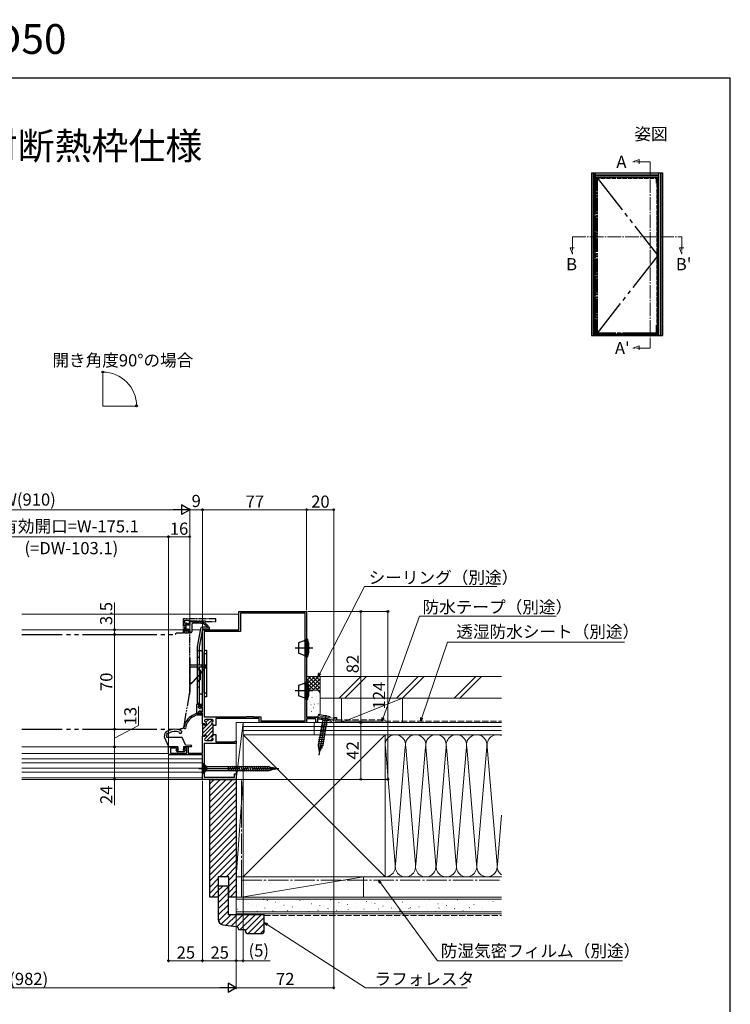
# Model space of a CAD drawing. Extents: x 0 to 1050, y 0 to 1573.
# Drawn here: x 525 to 1050, y 846 to 1573 of the extents above; entities that cross this region are included whole.
import ezdxf

# ---------------------------------------------------------------- set-up
doc = ezdxf.new("R2010")
doc.units = 0
for name, pattern in [('YCENTER_1', [13, 10, -1, 1, -1]), ('YDIVIDE_1', [15, 10, -1, 1, -1, 1, -1]), ('YHIDDEN_1', [4, 3, -1])]:
    doc.linetypes.add(name, pattern=pattern)
doc.layers.add('USER1', color=3, linetype='CONTINUOUS')
doc.layers.add('YKK_ZWAK', color=7, linetype='CONTINUOUS')
for name, color, linetype, lineweight in [('YKK_11', 7, 'CONTINUOUS', 30), ('YKK_11E', 7, 'CONTINUOUS', 13), ('YKK_12', 2, 'CONTINUOUS', 13), ('YKK_13', 4, 'CONTINUOUS', 30), ('YKK_A1', 4, 'CONTINUOUS', 30), ('YKK_D', 6, 'CONTINUOUS', 13), ('YSS_K', 3, 'CONTINUOUS', 13)]:
    doc.layers.add(name, color=color, linetype=linetype, lineweight=lineweight)
doc.styles.get("Standard").update_dxf_attribs({"font": 'txt', "bigfont": 'BIGFONT'})
doc.styles.add('text-b', font='txt')

msp = doc.modelspace()

# ---------------------------------------------------------------- linework, layer by layer
at = {"layer": 'YKK_11', "linetype": 'ByBlock', "lineweight": -2, "ltscale": 0.5}
for p, q in [((687, 1122.49), (687, 1135.99)), ((687, 1135.99), (737, 1135.99)), ((737, 1135.99), (737, 1057.99)), ((737, 1135.99), (737, 1057.99)), ((735.8, 1134.79), (688.2, 1134.79)), ((688.2, 1134.79), (688.2, 1121.29)), ((735.8, 1055.19), (735.8, 1134.79)), ((660, 1065.99), (660, 1122.49)), ((660, 1122.49), (687, 1122.49)), ((688.2, 1121.29), (661.4, 1121.29)), ((661.4, 1121.29), (661.4, 1058.19)), ((657, 1065.18), (657, 1065.99)), ((657, 1065.99), (660, 1065.99)), ((657.7, 1064.59), (657, 1065.18)), ((657, 1061.81), (657.7, 1062.39)), ((658.2, 1064.59), (657.7, 1064.59)), ((657.7, 1062.39), (658.2, 1062.39)), ((658.5, 1064.89), (658.2, 1064.59)), ((658.2, 1062.39), (658.5, 1062.09)), ((658.8, 1065.19), (658.5, 1064.89)), ((660, 1065.19), (658.8, 1065.19)), ((660, 1061.79), (660, 1065.19)), ((657, 1060.99), (657, 1061.81)), ((660, 1060.99), (657, 1060.99)), ((658.5, 1062.09), (658.8, 1061.79)), ((658.8, 1061.79), (660, 1061.79)), ((660, 1052.89), (660, 1060.99)), ((661.4, 1058.19), (692.2, 1058.19)), ((661.6, 1055.39), (661.6, 1055.24)), ((667.2, 1056.19), (662.4, 1056.19)), ((668, 1055.24), (668, 1055.39)), ((702, 1056.99), (670, 1056.99)), ((670, 1056.99), (670, 1053.35)), ((692.2, 1058.19), (692.5, 1058.49)), ((692.5, 1058.49), (697.5, 1058.49)), ((697.5, 1058.49), (697.8, 1058.19)), ((697.8, 1058.19), (703.2, 1058.19)), ((702, 1053.99), (702, 1056.99)), ((703.2, 1058.19), (703.2, 1055.19)), ((703.2, 1055.19), (735.8, 1055.19)), ((737, 1057.99), (744.74, 1057.99)), ((743.8, 1056.69), (737, 1056.69)), ((737, 1056.69), (737, 1053.99)), ((743.8, 1053.99), (743.8, 1056.69)), ((744.74, 1057.99), (756.17, 1055.98)), ((745.35, 1056.93), (745, 1056.77)), ((745, 1056.77), (745, 1053.99)), ((745.89, 1056.47), (745.35, 1056.93)), ((754.81, 1054.9), (745.89, 1056.47)), ((755.05, 1054.69), (754.81, 1054.9)), ((661.8, 1052.89), (660, 1052.89)), ((661.8, 1051.89), (661.8, 1052.89)), ((662.6, 1051.89), (661.8, 1051.89)), ((662.79, 1053.6), (662.6, 1051.89)), ((668, 1051.74), (668, 1052.14)), ((670, 1051.74), (668, 1051.74)), ((670, 1053.35), (669.88, 1053.17)), ((669.88, 1053.17), (669.88, 1052.62)), ((669.88, 1052.62), (670, 1052.44)), ((670, 1052.44), (670, 1051.74)), ((737, 1053.99), (702, 1053.99)), ((745, 1053.99), (743.8, 1053.99)), ((660, 1031.29), (660, 1043.89)), ((660, 1043.89), (661.8, 1043.89)), ((661.6, 1041.54), (661.6, 1041.39)), ((661.8, 1043.89), (661.8, 1044.89)), ((661.8, 1044.89), (662.6, 1044.89)), ((662.4, 1040.59), (667.2, 1040.59)), ((662.6, 1044.89), (662.79, 1043.18)), ((668, 1044.64), (668, 1045.04)), ((668, 1045.04), (670, 1045.04)), ((668, 1041.39), (668, 1041.54)), ((670, 1044.35), (669.88, 1044.17)), ((669.88, 1044.17), (669.88, 1043.62)), ((669.88, 1043.62), (670, 1043.44)), ((670, 1045.04), (670, 1044.35)), ((670, 1043.44), (670, 1039.59)), ((635, 1030.99), (635, 1035.99)), ((635, 1035.99), (641.5, 1035.99)), ((640.48, 1035.09), (636.5, 1035.09)), ((636.5, 1035.09), (636.5, 1031.29)), ((641.13, 1034.44), (640.48, 1035.09)), ((641.5, 1034.59), (641.13, 1034.44)), ((641.5, 1035.99), (641.5, 1034.59)), ((646.5, 1034.59), (646.5, 1035.99)), ((646.5, 1035.99), (649.5, 1035.99)), ((646.87, 1034.44), (646.5, 1034.59)), ((647.52, 1035.09), (646.87, 1034.44)), ((648.6, 1035.09), (647.52, 1035.09)), ((648.6, 1031.29), (648.6, 1035.09)), ((649.5, 1035.99), (649.5, 1031.29)), ((661.2, 1038.59), (661.2, 1013.49)), ((685, 1038.59), (661.2, 1038.59)), ((661.2, 1038.59), (661.2, 1013.49)), ((670, 1039.59), (683.71, 1039.59)), ((683.71, 1039.59), (684, 1039.84)), ((684, 1039.84), (684.3, 1040.09)), ((684.3, 1040.09), (685, 1040.09)), ((685, 1040.09), (685, 1038.59)), ((660, 1029.99), (636, 1029.99)), ((636.5, 1031.29), (648.6, 1031.29)), ((649.5, 1031.29), (660, 1031.29)), ((660, 1011.99), (660, 1029.99)), ((685, 1011.99), (660, 1011.99)), ((661.2, 1013.49), (683.8, 1013.49)), ((683.8, 1013.49), (683.8, 1015.99)), ((683.8, 1015.99), (685, 1015.99)), ((685, 1015.99), (685, 1011.99))]:
    msp.add_line(p, q, dxfattribs=at)
at = {"layer": 'YKK_11', "lineweight": 13}
for p, q in [((667.44, 1056.16), (660, 1048.71)), ((664.65, 1056.19), (662.64, 1054.18)), ((667.15, 1053.03), (660, 1045.88)), ((661.35, 1052.89), (660, 1051.54)), ((668, 1051.05), (660.84, 1043.89)), ((668, 1048.23), (662.8, 1043.02)), ((662.03, 1042.25), (661.69, 1041.92)), ((668, 1045.4), (663.2, 1040.59)), ((667.64, 1042.21), (666.02, 1040.59))]:
    msp.add_line(p, q, dxfattribs=at)
at = {"layer": 'YKK_11', "linetype": 'ByBlock', "lineweight": 30, "ltscale": 0.5}
for p, q in [((661.6, 1055.39), (661.6, 1055.24)), ((667.2, 1056.19), (662.4, 1056.19)), ((668, 1055.24), (668, 1055.39)), ((661.8, 1052.89), (660, 1052.89)), ((660, 1052.89), (660, 1043.89)), ((660, 1052.89), (660, 1043.89)), ((661.8, 1051.89), (661.8, 1052.89)), ((662.6, 1051.89), (661.8, 1051.89)), ((662.79, 1053.6), (662.6, 1051.89)), ((668, 1051.74), (668, 1052.14)), ((668, 1045.04), (668, 1051.74)), ((660, 1043.89), (661.8, 1043.89)), ((661.6, 1041.54), (661.6, 1041.39)), ((661.8, 1044.89), (662.6, 1044.89)), ((661.8, 1043.89), (661.8, 1044.89)), ((662.4, 1040.59), (667.2, 1040.59)), ((662.6, 1044.89), (662.79, 1043.18)), ((668, 1044.64), (668, 1045.04)), ((668, 1041.39), (668, 1041.54))]:
    msp.add_line(p, q, dxfattribs=at)
at = {"layer": 'YKK_11', "linetype": 'ByBlock', "lineweight": -2, "ltscale": 0.5}
for centre, radius, start, end in [((662.4, 1055.39), 0.8, 90.00001, 179.99999), ((662.4, 1055.24), 0.8, 180.00003, 255.52251), ((667.2, 1055.39), 0.8, 0.00001, 89.99999), ((667.2, 1055.24), 0.8, 284.47749, 359.99997), ((756, 1054.99), 1, 197.48645, 80.00001), ((662, 1053.69), 0.8, 353.49697, 75.52247), ((667.6, 1053.69), 0.8, 104.47752, 255.52248), ((667.2, 1052.14), 0.8, 0.00003, 75.52251), ((662.4, 1041.54), 0.8, 104.47749, 179.99997), ((662.4, 1041.39), 0.8, 180.00001, 269.99999), ((662, 1043.09), 0.8, 284.47753, 6.50303), ((667.6, 1043.09), 0.8, 104.47752, 255.52248), ((667.2, 1041.39), 0.8, 270.00001, 359.99999), ((667.2, 1044.64), 0.8, 284.47749, 359.99997), ((667.2, 1041.54), 0.8, 0.00003, 75.52251), ((636, 1030.99), 1, 180.00001, 269.99999)]:
    msp.add_arc(centre, radius, start, end, dxfattribs=at)
at = {"layer": 'YKK_11', "linetype": 'ByBlock', "lineweight": 30, "ltscale": 0.5}
for centre, start, end in [((662.4, 1055.39), 90.00001, 179.99999), ((662.4, 1055.24), 180.00003, 255.52251), ((667.2, 1055.39), 0.00001, 89.99999), ((667.2, 1055.24), 284.47749, 359.99997), ((662, 1053.69), 353.49697, 75.52247), ((667.6, 1053.69), 104.47752, 255.52248), ((667.2, 1052.14), 0.00003, 75.52251), ((662.4, 1041.54), 104.47749, 179.99997), ((662.4, 1041.39), 180.00001, 269.99999), ((662, 1043.09), 284.47753, 6.50303), ((667.6, 1043.09), 104.47752, 255.52248), ((667.2, 1041.39), 270.00001, 359.99999), ((667.2, 1044.64), 284.47749, 359.99997), ((667.2, 1041.54), 0.00003, 75.52251)]:
    msp.add_arc(centre, 0.8, start, end, dxfattribs=at)
at = {"layer": 'YKK_11E', "linetype": 'YDIVIDE_1', "lineweight": -2, "ltscale": 0.5}
for p, q in [((670, 1130.49), (645.7, 1130.49)), ((645.7, 1130.49), (645.7, 1119.99)), ((647, 1119.99), (647, 1129.49)), ((647, 1129.49), (650.2, 1129.49)), ((650.2, 1129.49), (650.2, 1127.32)), ((651, 1126.19), (651, 1129.19)), ((651, 1129.19), (662, 1129.19)), ((662, 1129.19), (662, 1128.49)), ((662, 1128.49), (670, 1128.49)), ((670, 1128.49), (670, 1130.49)), ((650.2, 1127.32), (649.46, 1126.58)), ((649.46, 1126.58), (649.62, 1126.19)), ((649.62, 1122.19), (649.46, 1121.81)), ((649.46, 1121.81), (649.8, 1121.47)), ((649.62, 1126.19), (651, 1126.19)), ((651, 1122.19), (649.62, 1122.19)), ((649.8, 1121.47), (649.8, 1119.99)), ((650.6, 1120.93), (650.8, 1121.21)), ((650.6, 1074.99), (650.6, 1120.93)), ((650.8, 1121.21), (651, 1121.49)), ((651, 1121.49), (651, 1122.19)), ((645.7, 1119.99), (640, 1119.99)), ((640, 1119.99), (640, 1119.29)), ((640, 1119.29), (640.3, 1118.99)), ((649.8, 1119.99), (647, 1119.99)), ((650.05, 1074.99), (650.6, 1074.99))]:
    msp.add_line(p, q, dxfattribs=at)
at = {"layer": 'YKK_11E', "linetype": 'YDIVIDE_1', "lineweight": -2}
for p, q in [((646.48, 1051.17), (650.34, 1074.64)), ((650.34, 1074.64), (650.05, 1074.99)), ((644.1, 1049.49), (644.5, 1049.49))]:
    msp.add_line(p, q, dxfattribs=at)
msp.add_arc((644.5, 1051.49), 2, 270, 350.64702, dxfattribs=at)
at = {"layer": 'YKK_12', "linetype": 'YCENTER_1'}
for p, q in [((978.06, 1468.24), (982.74, 1469.95)), ((982.74, 1469.95), (982.74, 1466.83)), ((990.71, 1468.24), (978.06, 1468.24)), ((990.71, 1468.24), (990.71, 1330.67)), ((933.31, 1412.78), (1014.19, 1412.78)), ((933.31, 1412.78), (933.31, 1400.14)), ((1014.19, 1412.78), (1014.19, 1400.14)), ((933.31, 1400.14), (931.61, 1404.82)), ((931.61, 1404.82), (934.73, 1404.82)), ((1014.19, 1400.14), (1012.49, 1404.82)), ((1012.49, 1404.82), (1015.61, 1404.82)), ((978.06, 1330.67), (982.74, 1332.38)), ((982.74, 1332.38), (982.74, 1329.26)), ((990.71, 1330.67), (978.06, 1330.67))]:
    msp.add_line(p, q, dxfattribs=at)
at = {"layer": 'YKK_12', "ltscale": 3}
for p, q in [((586.35, 1287.75), (586.35, 1312.95)), ((586.35, 1287.75), (611.55, 1287.75)), ((526.5, 1133.99), (596.25, 1133.99)), ((687, 1133.99), (596.25, 1133.99)), ((526.5, 1122.49), (596.25, 1122.49)), ((596.25, 1122.49), (645.7, 1122.49)), ((652.2, 1122.49), (658.38, 1122.49)), ((659.9, 1122.49), (660.5, 1122.49)), ((526.5, 1035.99), (635, 1035.99)), ((526.5, 1030.99), (635, 1030.99)), ((526.5, 1027.19), (660, 1027.19)), ((526.5, 1024.19), (660, 1024.19)), ((526.5, 1020.19), (660, 1020.19)), ((526.5, 1017.19), (660, 1017.19)), ((526.5, 1013.19), (660, 1013.19)), ((526.5, 1011.99), (660, 1011.99))]:
    msp.add_line(p, q, dxfattribs=at)
at = {"layer": 'YKK_13', "linetype": 'YDIVIDE_1', "ltscale": 3}
for p, q in [((651, 1125.79), (651, 1128.49)), ((651.6, 1128.49), (657.5, 1128.49)), ((653.2, 1127.29), (653.2, 1128.49)), ((647.7, 1127.09), (647.7, 1121.89)), ((648.29, 1121.18), (647.79, 1121.68)), ((648, 1127.39), (648.5, 1127.39)), ((648.8, 1127.09), (648.8, 1125.79)), ((651, 1125.79), (648.8, 1125.79)), ((648.8, 1122.29), (648.8, 1121.39)), ((651, 1122.59), (649.1, 1122.59)), ((651, 1120.89), (651, 1122.59)), ((651.3, 1120.59), (651.9, 1120.59)), ((652.2, 1126.29), (652.2, 1120.89)), ((658.75, 1127.29), (653.2, 1127.29)), ((526.5, 1118.99), (596.25, 1118.99)), ((596.25, 1118.99), (640.3, 1118.99)), ((651, 1076.49), (651, 1101.49)), ((662.2, 1096.44), (651, 1096.44)), ((662.3, 1096.34), (651, 1096.34)), ((662.3, 1094.84), (651, 1094.84)), ((662.05, 1094.26), (652.8, 1083.99)), ((652.98, 1083.99), (662.5, 1094.57)), ((659.55, 1096.34), (659.55, 1096.44)), ((659.55, 1094.84), (659.55, 1096.34)), ((660.3, 1094.84), (660.3, 1096.54)), ((660.4, 1094.84), (660.4, 1096.34)), ((662.3, 1096.34), (662.3, 1094.93)), ((662.3, 1094.34), (662.3, 1094.84)), ((662.5, 1094.57), (662.5, 1096.14)), ((526.5, 1048.99), (596.25, 1048.99)), ((596.25, 1048.99), (644.1, 1048.99)), ((644.1, 1048.99), (644.1, 1049.49))]:
    msp.add_line(p, q, dxfattribs=at)
at = {"layer": 'YKK_13', "ltscale": 3}
for p, q in [((658.53, 1123.28), (656, 1110.14)), ((660, 1122.99), (657.5, 1109.99)), ((665, 1124.49), (660, 1124.49)), ((665, 1122.99), (660, 1122.99)), ((665, 1124.49), (665, 1122.99)), ((735.2, 1114.39), (731.1, 1112.9)), ((735.7, 1113.89), (735.2, 1114.39)), ((737, 1113.89), (735.7, 1113.89)), ((737.71, 1115.49), (737, 1115.49)), ((737, 1102.49), (737, 1115.49)), ((737.71, 1115.49), (737.71, 1102.49)), ((656, 1110.14), (656, 1067.99)), ((659, 1106.99), (656, 1106.99)), ((657.5, 1109.99), (657.5, 1103.99)), ((660, 1105.99), (660, 1075.99)), ((661.4, 1107.49), (661.4, 1072.99)), ((661.4, 1107.49), (662.9, 1107.49)), ((662.9, 1107.49), (662.9, 1072.99)), ((731.1, 1112.9), (731.1, 1105.09)), ((650.6, 1101.49), (651, 1101.49)), ((662.9, 1104.79), (661.4, 1104.79)), ((735.2, 1103.59), (731.1, 1105.09)), ((735.7, 1104.09), (735.2, 1103.59)), ((737, 1104.09), (735.7, 1104.09)), ((737, 1102.49), (737, 1104.09)), ((737, 1102.49), (737.71, 1102.49)), ((657.5, 1095.39), (657.5, 1067.99)), ((657.8, 1092.59), (657.5, 1092.59)), ((657.8, 1085.39), (657.5, 1085.39)), ((737.71, 1083.99), (737, 1083.99)), ((737, 1070.99), (737, 1083.99)), ((737.71, 1083.99), (737.71, 1070.99)), ((657.5, 1079.99), (656, 1079.99)), ((735.2, 1082.89), (731.1, 1081.4)), ((731.1, 1081.4), (731.1, 1073.59)), ((735.7, 1082.39), (735.2, 1082.89)), ((737, 1082.39), (735.7, 1082.39)), ((650.6, 1076.49), (651, 1076.49)), ((659, 1074.99), (657.5, 1074.99)), ((662.9, 1075.69), (661.4, 1075.69)), ((662.9, 1072.99), (661.4, 1072.99)), ((735.2, 1072.09), (731.1, 1073.59)), ((735.7, 1072.59), (735.2, 1072.09)), ((737, 1072.59), (735.7, 1072.59)), ((737, 1070.99), (737, 1072.59)), ((737, 1070.99), (737.71, 1070.99)), ((655.8, 1061.19), (655.8, 1067.19)), ((657.5, 1067.99), (656, 1067.99)), ((656.1, 1067.49), (659.3, 1067.49)), ((657, 1066.19), (657, 1065.14)), ((657, 1065.14), (657.9, 1064.39)), ((657, 1061.84), (657.9, 1062.59)), ((659.3, 1066.49), (657.3, 1066.49)), ((657.9, 1064.39), (658.7, 1064.39)), ((657.9, 1062.59), (658.7, 1062.59)), ((658.7, 1064.69), (658.7, 1064.39)), ((658.7, 1062.59), (658.7, 1062.29)), ((659, 1064.99), (659.3, 1064.99)), ((659.21, 1062.08), (659.71, 1062.58)), ((659.6, 1067.19), (659.6, 1066.79)), ((659.8, 1064.49), (659.8, 1062.79)), ((655.3, 1060.69), (652.61, 1059.26)), ((655.39, 1059.38), (653.17, 1058.2)), ((655.67, 1059.6), (655.86, 1059.67)), ((655.8, 1061.19), (656.6, 1059.49)), ((659.3, 1059.49), (656.47, 1059.49)), ((657, 1061.84), (657, 1060.79)), ((657.3, 1060.49), (659.3, 1060.49)), ((659.6, 1060.19), (659.6, 1059.79)), ((748.96, 1055.68), (745.74, 1037.42)), ((753.81, 1056.4), (747.7, 1057.47)), ((747.7, 1057.47), (748.96, 1055.68)), ((752.01, 1055.14), (748.8, 1036.89)), ((748.96, 1055.68), (752.01, 1055.14)), ((753.81, 1056.4), (752.01, 1055.14)), ((751.25, 1047.64), (746.92, 1047.26)), ((751.52, 1049.17), (747.19, 1048.79)), ((751.79, 1050.7), (747.46, 1050.32)), ((752.06, 1052.23), (747.73, 1051.85)), ((752.33, 1053.76), (748, 1053.38)), ((632, 1043.11), (632.55, 1046.22)), ((632.02, 1042.94), (634.92, 1036.18)), ((633.81, 1044.14), (633.92, 1044.76)), ((633.81, 1044.14), (633.92, 1044.76)), ((644.38, 1042.99), (633.9, 1042.99)), ((634.7, 1045.85), (635.58, 1046.34)), ((647.4, 1037.49), (645.3, 1042.39)), ((750.17, 1041.53), (745.84, 1041.15)), ((750.44, 1043.06), (746.11, 1042.68)), ((750.71, 1044.59), (746.38, 1044.21)), ((750.98, 1046.11), (746.65, 1045.74)), ((641.9, 1035.99), (635.2, 1035.99)), ((640.49, 1033.28), (641.39, 1032.38)), ((641.5, 1033.79), (640.7, 1033.79)), ((641.9, 1035.99), (641.9, 1034.19)), ((646.1, 1035.99), (646.1, 1034.19)), ((651.5, 1035.99), (646.1, 1035.99)), ((647.3, 1033.79), (646.5, 1033.79)), ((647.51, 1033.28), (646.61, 1032.38)), ((647.4, 1037.49), (651.54, 1037.19)), ((749.63, 1038.47), (745.3, 1038.09)), ((749.36, 1036.94), (745.3, 1036.58)), ((748.63, 1035.37), (745.49, 1035.09)), ((749.9, 1040), (745.57, 1039.62)), ((747.8, 1033.79), (745.69, 1033.61)), ((746.42, 1032.31), (745.74, 1037.42)), ((746.42, 1032.31), (745.74, 1037.42)), ((746.42, 1032.31), (748.8, 1036.89)), ((646.4, 1032.29), (641.6, 1032.29)), ((660.55, 1023.79), (660, 1023.79)), ((660, 1023.79), (660, 1016.19)), ((660.55, 1023.79), (660.55, 1016.19)), ((660.55, 1023.79), (662.72, 1021.63)), ((662.95, 1021.47), (662.95, 1018.52)), ((663.28, 1021.39), (679, 1021.39)), ((663.28, 1018.59), (679, 1018.59)), ((679, 1021.41), (679, 1018.57)), ((679, 1021.41), (707.46, 1021.41)), ((679, 1020.61), (680.06, 1018.09)), ((679, 1018.57), (679.81, 1018.57)), ((679.86, 1018.57), (708.79, 1018.57)), ((680.06, 1021.89), (681.66, 1018.09)), ((681.66, 1021.89), (683.26, 1018.09)), ((683.26, 1021.89), (684.86, 1018.09)), ((684.86, 1021.89), (686.46, 1018.09)), ((686.46, 1021.89), (688.06, 1018.09)), ((688.06, 1021.89), (689.66, 1018.09)), ((689.66, 1021.89), (691.26, 1018.09)), ((691.26, 1021.89), (692.86, 1018.09)), ((692.86, 1021.89), (694.46, 1018.09)), ((694.46, 1021.89), (696.06, 1018.09)), ((696.06, 1021.89), (697.66, 1018.09)), ((697.66, 1021.89), (699.26, 1018.09)), ((699.26, 1021.89), (700.86, 1018.09)), ((700.86, 1021.89), (702.46, 1018.09)), ((702.46, 1021.89), (704.06, 1018.09)), ((704.06, 1021.89), (705.66, 1018.09)), ((705.66, 1021.89), (707.26, 1018.09)), ((707.26, 1021.89), (708.86, 1018.09)), ((707.51, 1021.41), (708.79, 1021.41)), ((708.79, 1021.41), (710.3, 1021.07)), ((708.79, 1018.57), (713.54, 1019.66)), ((708.86, 1021.87), (710.46, 1018.61)), ((710.3, 1021.07), (711.95, 1020.69)), ((712.06, 1019.09), (710.3, 1021.07)), ((711.95, 1020.69), (713.61, 1020.31)), ((711.95, 1020.69), (713.66, 1019.58)), ((713.56, 1019.66), (714.41, 1019.86)), ((713.61, 1020.31), (715, 1019.99)), ((713.61, 1020.31), (714.47, 1019.83)), ((714.42, 1019.86), (715, 1019.99)), ((660, 1016.19), (660.55, 1016.19)), ((660.55, 1016.19), (662.72, 1018.36))]:
    msp.add_line(p, q, dxfattribs=at)
at = {"layer": 'YKK_13', "linetype": 'YCENTER_1', "ltscale": 3}
for p, q in [((741.49, 1108.99), (728.55, 1108.99)), ((741.49, 1077.49), (728.55, 1077.49)), ((751.19, 1059.4), (745.98, 1029.85)), ((657.43, 1019.99), (716.39, 1019.99))]:
    msp.add_line(p, q, dxfattribs=at)
at = {"layer": 'YKK_13', "linetype": 'YHIDDEN_1', "ltscale": 3}
for p, q in [((657.5, 1101.99), (656, 1101.99)), ((657.5, 1103.99), (657.5, 1097.04)), ((657.3, 1092.59), (657.3, 1093.99)), ((657.5, 1093.99), (657.3, 1093.99)), ((657.5, 1092.59), (657.3, 1092.59)), ((658.5, 1092.59), (657.8, 1092.59)), ((658.5, 1085.39), (658.5, 1092.59)), ((657.5, 1085.39), (657.3, 1085.39)), ((657.3, 1083.99), (657.3, 1085.39)), ((657.5, 1083.99), (657.3, 1083.99)), ((658.5, 1085.39), (657.8, 1085.39)), ((660, 1022.24), (662.22, 1021.14)), ((660, 1017.74), (662.22, 1018.85)), ((662.22, 1021.14), (662.82, 1019.99)), ((662.22, 1018.85), (662.82, 1019.99))]:
    msp.add_line(p, q, dxfattribs=at)
at = {"layer": 'YKK_13', "linetype": 'YDIVIDE_1', "ltscale": 3}
for centre, radius, start, end in [((651.3, 1128.49), 0.3, 0, 180), ((657.8, 1128.49), 0.3, 359.99942, 180), ((658.09, 1121.49), 7, 36.78511, 89.9465), ((648, 1127.09), 0.3, 90, 180), ((648, 1121.89), 0.3, 180, 225), ((648.5, 1121.39), 0.3, 225, 0), ((648.5, 1127.09), 0.3, 0, 90), ((648.8, 1122.59), 0.3, 0, 270), ((651.3, 1120.89), 0.3, 180, 270), ((651.9, 1120.89), 0.3, 270, 0), ((653.2, 1126.29), 1, 90, 180), ((658.75, 1122.29), 5, 30.0005, 90), ((663.6, 1125.09), 0.6, 210.0005, 80.4391), ((661.3, 1094.93), 1, 318, 0), ((662.2, 1096.14), 0.3, 0, 90), ((647.48, 1088.94), 7.4, 298.37033, 317.99999), ((647.3, 1088.94), 7.4, 299.96718, 317.99999)]:
    msp.add_arc(centre, radius, start, end, dxfattribs=at)
at = {"layer": 'YKK_13', "ltscale": 3}
for centre, radius, start, end in [((660, 1122.99), 1.5, 90, 169.11447), ((718.8, 1108.99), 20, 341.03444, 18.96559), ((659, 1105.99), 1, 0, 90), ((718.8, 1077.49), 20, 341.03444, 18.96559), ((659, 1075.99), 1, 270, 0), ((656.1, 1067.19), 0.3, 90, 180), ((657.3, 1066.19), 0.3, 90, 180), ((659, 1064.69), 0.3, 90, 180), ((659, 1062.29), 0.3, 180, 315), ((659.3, 1067.19), 0.3, 0, 90), ((659.3, 1066.79), 0.3, 270, 0), ((659.3, 1064.49), 0.5, 0, 90), ((659.5, 1062.79), 0.3, 315, 0), ((658.24, 1048.67), 12, 118, 171.89366), ((658.24, 1048.67), 10.8, 118, 166.88785), ((655.3, 1061.19), 0.5, 270, 0), ((655.25, 1059.65), 0.3, 298, 322.95752), ((655.81, 1059.23), 0.4, 110, 142.95752), ((656, 1059.3), 0.4, 54.8499, 110), ((656.47, 1059.79), 0.3, 214.8499, 270), ((657.3, 1060.79), 0.3, 180, 270), ((659.3, 1060.19), 0.3, 0, 90), ((659.3, 1059.79), 0.3, 270, 0), ((639.59, 1038.6), 10.38, 63.44397, 132.71443), ((643.77, 1046.99), 1, 192.18749, 62.72629), ((647.15, 1050.24), 0.8, 171.89366, 35.63011), ((648.21, 1051), 0.5, 166.88785, 215.63011), ((632.3, 1043.06), 0.3, 170, 203.19859), ((633.9, 1043.49), 0.5, 118.64194, 270), ((634.05, 1045.49), 0.5, 50.99224, 237.97569), ((634.05, 1045.49), 0.5, 102.02432, 237.97569), ((633.52, 1044.2), 0.3, 298.64194, 350), ((633.63, 1044.82), 0.3, 350, 57.97569), ((633.63, 1044.82), 0.3, 350, 57.97569), ((634.55, 1046.12), 0.3, 230.99224, 298.96793), ((639.65, 1038.99), 8.4, 67.99987, 118.96793), ((644.38, 1041.99), 1, 23.19859, 90), ((635.2, 1036.29), 0.3, 203.19859, 270), ((640.7, 1033.49), 0.3, 90, 225), ((641.9, 1033.79), 0.4, 180, 90), ((646.1, 1033.79), 0.4, 90, 360), ((647.3, 1033.49), 0.3, 315, 90), ((651.5, 1036.59), 0.6, 270, 85.83713), ((641.6, 1032.59), 0.3, 225, 270), ((646.4, 1032.59), 0.3, 270, 315), ((663.28, 1022.19), 0.8, 225, 270), ((663.28, 1017.79), 0.8, 90, 135)]:
    msp.add_arc(centre, radius, start, end, dxfattribs=at)
at = {"layer": 'YKK_A1', "linetype": 'ByBlock'}
for p, q in [((947.5, 1460), (1000, 1460)), ((950.45, 1456.7), (950.45, 1460)), ((1000, 1460), (1000, 1339.97)), ((947.5, 1339.97), (1000, 1339.97)), ((950.45, 1339.97), (950.45, 1341.35)), ((950.45, 1340.92), (997.05, 1340.92)), ((996.4, 1341.82), (997.05, 1341.82))]:
    msp.add_line(p, q, dxfattribs=at)
at = {"layer": 'YKK_A1'}
for p, q in [((947.5, 1460), (947.5, 1339.97)), ((948.75, 1460), (948.75, 1339.97)), ((949.1, 1460), (949.1, 1339.97)), ((950.45, 1458.75), (997.05, 1458.75)), ((950.45, 1458.4), (997.05, 1458.4)), ((950.45, 1457.05), (997.05, 1457.05)), ((997.05, 1460), (997.05, 1339.97)), ((998.4, 1460), (998.4, 1339.97)), ((998.75, 1460), (998.75, 1339.97)), ((949.2, 1340.15), (949.2, 1339.66)), ((998.3, 1340.39), (998.3, 1339.46))]:
    msp.add_line(p, q, dxfattribs=at)
at = {"layer": 'YKK_A1', "linetype": 'YDIVIDE_1', "lineweight": -2}
for p, q in [((949.85, 1456.7), (949.85, 1341.35)), ((949.85, 1456.7), (951.75, 1456.7)), ((949.9, 1456.7), (949.9, 1341.35)), ((950.9, 1456.7), (950.9, 1341.35)), ((951.7, 1456.7), (951.7, 1341.35)), ((951.75, 1455.88), (951.75, 1456.75)), ((951.75, 1456.7), (951.75, 1341.3)), ((995.3, 1456.33), (951.75, 1456.33)), ((996.4, 1341.3), (996.4, 1456.75)), ((996.25, 1347.5), (996.25, 1452.37)), ((996.4, 1347.13), (996.4, 1452.05)), ((949.85, 1341.35), (951.75, 1341.35)), ((951.75, 1342.17), (951.75, 1341.35)), ((995.29, 1341.72), (951.75, 1341.72)), ((996.31, 1341.35), (996.4, 1341.35))]:
    msp.add_line(p, q, dxfattribs=at)
at = {"layer": 'YKK_A1', "linetype": 'YHIDDEN_1'}
for p, q in [((950.45, 1341.35), (950.45, 1456.7)), ((950.45, 1456.17), (997.05, 1456.17)), ((951.7, 1341.82), (951.7, 1456.17)), ((995.8, 1456.17), (995.8, 1341.82)), ((950.45, 1341.82), (996.4, 1341.82))]:
    msp.add_line(p, q, dxfattribs=at)
at = {"layer": 'YKK_A1', "linetype": 'YDIVIDE_1'}
for p, q in [((951.75, 1456.75), (996.4, 1456.75)), ((951.9, 1341.72), (951.9, 1456.33)), ((951.95, 1341.72), (951.95, 1456.33)), ((995.3, 1456.75), (995.3, 1456.33)), ((995.45, 1456.75), (995.3, 1456.75)), ((995.3, 1456.33), (995.44, 1456.33)), ((995.44, 1456.33), (995.45, 1456.75)), ((995.44, 1452.37), (995.45, 1456.75)), ((995.52, 1456.75), (995.52, 1452.37)), ((995.52, 1456.75), (996.4, 1456.75)), ((995.52, 1456.6), (995.52, 1456.75)), ((996.4, 1456.6), (995.52, 1456.6)), ((996.4, 1456.7), (996.32, 1456.7)), ((996.4, 1456.75), (996.4, 1456.6)), ((996.25, 1452.37), (995.44, 1452.37)), ((996.2, 1347.5), (996.2, 1452.37)), ((995.44, 1347.5), (996.25, 1347.5)), ((995.44, 1347.5), (995.44, 1341.3)), ((995.52, 1341.3), (995.52, 1347.5)), ((951.75, 1341.3), (996.4, 1341.3)), ((995.45, 1341.72), (995.29, 1341.72)), ((995.29, 1341.72), (995.29, 1341.3)), ((995.29, 1341.3), (995.44, 1341.3)), ((995.44, 1341.3), (995.45, 1341.72)), ((995.52, 1341.45), (996.4, 1341.45)), ((995.52, 1341.3), (995.52, 1341.45)), ((996.4, 1341.3), (995.52, 1341.3)), ((996.4, 1341.45), (996.4, 1341.3))]:
    msp.add_line(p, q, dxfattribs=at)
at = {"layer": 'YKK_A1', "linetype": 'YDIVIDE_1', "ltscale": 3}
for p, q in [((951.75, 1456.33), (996.4, 1399.03)), ((996.4, 1399.03), (951.75, 1341.72))]:
    msp.add_line(p, q, dxfattribs=at)
at = {"layer": 'YKK_D', "ltscale": 3}
for p, q in [((410, 1211.19), (643.6, 1211.19)), ((650.6, 1121.93), (650.6, 1212.19)), ((650.6, 1121.93), (650.6, 1212.19)), ((650.6, 1211.19), (660, 1211.19)), ((660, 1123.49), (660, 1212.19)), ((660, 1123.49), (660, 1212.19)), ((660, 1211.19), (737, 1211.19)), ((737, 1136.99), (737, 1212.19)), ((737, 1136.99), (737, 1212.19)), ((737, 1211.19), (757, 1211.19)), ((757, 1055.99), (757, 1212.19)), ((490.1, 1191.19), (635, 1191.19)), ((635, 1034.49), (635, 1192.19)), ((757, 1053.99), (757, 856.99)), ((685, 1025.99), (685, 876.99)), ((690, 1025.99), (690, 876.99)), ((685, 992.29), (685, 856.99)), ((685, 992.29), (685, 856.99)), ((685, 877.99), (690, 877.99)), ((690, 877.99), (710.1, 877.99)), ((372, 857.99), (678, 857.99)), ((685, 857.99), (757, 857.99))]:
    msp.add_line(p, q, dxfattribs=at)
at = {"layer": 'YKK_D', "lineweight": -2}
for p, q in [((650.6, 1211.19), (638.48, 1211.19)), ((650.6, 1211.19), (644.54, 1214.69)), ((644.54, 1214.69), (644.54, 1207.69)), ((650.6, 1211.19), (644.54, 1207.69)), ((685, 857.99), (678.94, 861.49)), ((678.94, 861.49), (678.94, 854.49)), ((685, 857.99), (672.88, 857.99)), ((685, 857.99), (678.94, 854.49))]:
    msp.add_line(p, q, dxfattribs=at)
at = {"layer": 'YKK_D'}
for p, q in [((635, 1036.99), (635, 1192.19)), ((635, 1191.19), (650.6, 1191.19)), ((650.6, 1131.49), (650.6, 1192.19)), ((595, 1122.49), (595, 1142.66)), ((738, 1135.99), (778, 1135.99)), ((738, 1135.99), (798, 1135.99)), ((777, 1135.99), (777, 1053.99)), ((797, 1011.99), (797, 1135.99)), ((584.64, 1122.49), (596, 1122.49)), ((595, 1118.99), (595, 1122.49)), ((584.64, 1118.99), (596, 1118.99)), ((593.98, 1118.99), (596, 1118.99)), ((595, 1048.99), (595, 1118.99)), ((822.06, 1057.41), (840.95, 1113.38)), ((840.95, 1113.38), (971.92, 1113.38)), ((612.78, 1051.72), (612.78, 1065.76)), ((593.97, 1048.99), (596, 1048.99)), ((593.97, 1048.99), (596, 1048.99)), ((595, 1042.49), (612.78, 1051.72)), ((595, 1035.99), (595, 1048.99)), ((757.01, 1053.99), (778, 1053.99)), ((757.01, 1053.99), (778, 1053.99)), ((777, 1053.99), (777, 1011.99)), ((593.96, 1035.99), (596, 1035.99)), ((593.96, 1035.99), (596, 1035.99)), ((595, 1035.99), (595, 1011.99)), ((635, 1029.99), (635, 876.99)), ((593.96, 1011.99), (596, 1011.99)), ((595, 1011.99), (595, 992.93)), ((686, 1011.99), (778, 1011.99)), ((686, 1011.99), (798, 1011.99)), ((660, 1010.99), (660, 876.99)), ((660, 1010.99), (660, 876.99)), ((685, 911.49), (685, 876.99)), ((660, 877.99), (635, 877.99)), ((685, 877.99), (660, 877.99))]:
    msp.add_line(p, q, dxfattribs=at)
at = {"layer": 'YKK_D', "ltscale": 1.5}
for p, q in [((746.7, 1090.26), (779.86, 1154.51)), ((779.86, 1154.51), (877.4, 1154.51)), ((793.42, 1057.39), (820.34, 1132.55)), ((820.34, 1132.55), (921.46, 1132.55)), ((791.6, 935.46), (833.77, 877.99)), ((833.77, 877.99), (970.27, 877.99))]:
    msp.add_line(p, q, dxfattribs=at)
at = {"layer": 'YKK_D', "linetype": 'ByBlock', "lineweight": -2}
for p, q in [((745.53, 1087.99), (746.09, 1090.57)), ((745.53, 1087.99), (746.7, 1090.26)), ((747.31, 1089.95), (745.53, 1087.99)), ((792.56, 1054.99), (792.78, 1057.62)), ((792.56, 1054.99), (793.42, 1057.39)), ((794.07, 1057.16), (792.56, 1054.99)), ((821.25, 1054.99), (821.42, 1057.63)), ((821.25, 1054.99), (822.06, 1057.41)), ((822.71, 1057.19), (821.25, 1054.99)), ((791.05, 935.06), (790.09, 937.52)), ((790.09, 937.52), (792.15, 935.87)), ((790.09, 937.52), (791.6, 935.46))]:
    msp.add_line(p, q, dxfattribs=at)
at = {"layer": 'YKK_D', "linetype": 'ByBlock', "lineweight": -2, "extrusion": (0, 0, -1)}
for p, q in [((708.22, 905.19), (705.7, 905.99)), ((705.7, 905.99), (707.48, 904.04)), ((705.7, 905.99), (707.85, 904.62))]:
    msp.add_line(p, q, dxfattribs=at)
at = {"layer": 'YKK_D', "extrusion": (0, 0, -1)}
for p, q in [((707.85, 904.62), (780.54, 857.99)), ((780.54, 857.99), (855.67, 857.99))]:
    msp.add_line(p, q, dxfattribs=at)
at = {"layer": 'YKK_D', "linetype": 'ByBlock', "lineweight": -2}
for centre, radius in [((586.35, 1312.94), 0.637), ((611.34, 1287.95), 0.637), ((660, 1211.19), 0.637), ((660, 1211.19), 0.637), ((737, 1211.19), 0.637), ((737, 1211.19), 0.637), ((757, 1211.19), 0.637), ((635, 1191.19), 0.637), ((635, 1191.19), 0.637), ((650.6, 1191.19), 0.637), ((777, 1135.99), 0.638), ((797, 1135.99), 0.637), ((595, 1122.49), 0.638), ((595, 1118.99), 0.638), ((595, 1118.99), 0.637), ((595, 1048.99), 0.638), ((595, 1048.99), 0.637), ((777, 1053.99), 0.637), ((777, 1053.99), 0.638), ((595, 1035.99), 0.637), ((595, 1035.99), 0.638), ((595, 1011.99), 0.637), ((777, 1011.99), 0.637), ((797, 1011.99), 0.637), ((635, 877.99), 0.637), ((660, 877.99), 0.637), ((660, 877.99), 0.637), ((685, 877.99), 0.637), ((685, 877.99), 0.637), ((690, 877.99), 0.637), ((757, 857.99), 0.637)]:
    msp.add_circle(centre, radius, dxfattribs=at)
at = {"layer": 'YKK_D', "ltscale": 3}
msp.add_arc((586.35, 1287.95), 24.99, 0, 90, dxfattribs=at)
at = {"layer": 'YKK_ZWAK'}
for p, q in [((1050, 1530), (0, 1530)), ((1050, 0), (1050, 1530))]:
    msp.add_line(p, q, dxfattribs=at)
at = {"layer": 'YSS_K', "ltscale": 1.5}
for p, q in [((747, 1087.99), (737, 1087.99)), ((737, 1079.14), (745.86, 1087.99)), ((737, 1081.96), (743.03, 1087.99)), ((737, 1084.79), (740.2, 1087.99)), ((737, 1086.31), (747, 1076.31)), ((737, 1076.31), (747, 1086.31)), ((738.14, 1087.99), (747, 1079.14)), ((740.97, 1087.99), (747, 1081.96)), ((743.8, 1087.99), (747, 1084.79)), ((746.63, 1087.99), (747, 1087.62)), ((881, 1087.99), (747, 1087.99)), ((747, 1071.99), (747, 1087.99)), ((747, 1074.99), (747, 1087.99)), ((761.04, 1071.99), (777.04, 1087.99)), ((781.28, 1087.99), (765.28, 1071.99)), ((803.47, 1071.99), (819.47, 1087.99)), ((807.71, 1071.99), (823.71, 1087.99)), ((845.9, 1071.99), (861.9, 1087.99)), ((850.14, 1071.99), (866.14, 1087.99)), ((737, 1083.48), (742.49, 1077.99)), ((737, 1080.65), (739.67, 1077.98)), ((744, 1077.99), (740, 1077.99)), ((741.51, 1077.99), (747, 1083.48)), ((744.33, 1077.98), (747, 1080.65)), ((746.21, 1077.03), (747, 1077.82)), ((739, 1069.67), (739.2, 1069.67)), ((740.86, 1072.5), (741.06, 1072.5)), ((744.19, 1073.17), (744.39, 1073.17)), ((747, 1061.11), (747, 1071.99)), ((881, 1071.99), (747, 1071.99)), ((762.8, 1053.99), (807.8, 1071.99)), ((762.8, 1071.99), (762.8, 1053.99)), ((762.8, 1071.99), (807.8, 1071.99)), ((807.8, 1071.99), (807.8, 1053.99)), ((740.19, 1067.16), (740.39, 1067.16)), ((741.92, 1064.7), (742.12, 1064.7)), ((742.53, 1067.49), (742.73, 1067.49)), ((744.19, 1063.15), (744.39, 1063.15)), ((745.2, 1067.83), (745.4, 1067.83)), ((737.3, 1058.11), (744, 1058.11)), ((740.52, 1062.15), (740.72, 1062.15)), ((742.19, 1058.48), (742.39, 1058.48)), ((745.2, 1059.31), (745.4, 1059.31)), ((742.5, 1044.99), (742.5, 1053.99)), ((807.8, 1053.99), (762.8, 1053.99)), ((795, 1044.99), (690, 1044.99)), ((690, 1044.99), (690, 939.99)), ((690, 939.99), (795, 1044.99)), ((690, 1044.99), (795, 939.99)), ((795, 939.99), (795, 1044.99)), ((795, 1044.99), (832.66, 1044.99)), ((832.66, 1044.99), (870.32, 1044.99)), ((870.32, 1044.99), (881, 1044.99)), ((795.16, 1035.96), (802.34, 949.03)), ((809.84, 1035.96), (802.66, 949.03)), ((817.34, 949.03), (810.16, 1035.96)), ((824.84, 1035.96), (817.66, 949.03)), ((825.16, 1035.96), (832.34, 949.03)), ((832.82, 949.02), (840, 1035.96)), ((847.5, 949.02), (840.32, 1035.96)), ((855, 1035.96), (847.82, 949.02)), ((862.5, 949.02), (855.32, 1035.96)), ((862.82, 949.02), (870, 1035.96)), ((870.48, 1035.96), (877.66, 949.03)), ((690, 1011.99), (685, 1011.99)), ((685, 1011.99), (685, 939.99)), ((690, 939.99), (690, 1011.99)), ((881, 985.61), (877.98, 949.03)), ((690, 939.99), (795, 939.99)), ((795, 939.99), (832.66, 939.99)), ((832.66, 939.99), (870.32, 939.99)), ((870.32, 939.99), (881, 939.99)), ((685, 924.99), (685, 912.49)), ((881, 924.99), (685, 924.99)), ((685, 923.49), (881, 923.49)), ((685, 913.99), (881, 913.99)), ((881, 912.49), (685, 912.49)), ((705.7, 905.49), (705.7, 912.49))]:
    msp.add_line(p, q, dxfattribs=at)
at = {"layer": 'YSS_K', "linetype": 'YHIDDEN_1', "lineweight": 30, "ltscale": 3}
for p, q in [((745.58, 1060.02), (759, 1057.66)), ((759, 1057.66), (759, 1055.99))]:
    msp.add_line(p, q, dxfattribs=at)
at = {"layer": 'YSS_K', "ltscale": 3}
for p, q in [((745.58, 1059.02), (758, 1056.83)), ((758, 1056.83), (758, 1054.99)), ((793.76, 1054.99), (758, 1054.99))]:
    msp.add_line(p, q, dxfattribs=at)
at = {"layer": 'YSS_K', "linetype": 'YHIDDEN_1', "ltscale": 1.5}
for p, q in [((759, 1055.99), (794.76, 1055.99)), ((794.76, 1054.99), (794.76, 1055.99)), ((794.76, 1054.99), (881, 1054.99))]:
    msp.add_line(p, q, dxfattribs=at)
at = {"layer": 'YSS_K'}
for p, q in [((690, 1053.99), (685, 1053.99)), ((685, 1011.99), (685, 1053.99)), ((690, 1053.99), (685, 1011.99)), ((690, 1011.99), (690, 1053.99)), ((690, 1053.99), (881, 1053.99)), ((690, 1050.99), (881, 1050.99)), ((690, 1047.99), (881, 1047.99)), ((690, 1011.99), (685, 939.99)), ((685, 939.99), (690, 939.99)), ((688.99, 924.99), (778.99, 939.99)), ((688.99, 924.99), (688.99, 939.99)), ((688.99, 939.99), (778.99, 939.99)), ((778.99, 939.99), (778.99, 924.99)), ((778.99, 924.99), (688.99, 924.99))]:
    msp.add_line(p, q, dxfattribs=at)
at = {"layer": 'YSS_K', "linetype": 'Continuous'}
for p, q in [((665.4, 1008.75), (668.64, 1011.99)), ((665.4, 1004.26), (673.13, 1011.99)), ((665.4, 999.77), (677.62, 1011.99)), ((665.4, 995.28), (682.12, 1011.99)), ((665.4, 990.79), (685, 1010.39)), ((665.4, 986.3), (685, 1005.9)), ((665.4, 981.81), (685, 1001.41)), ((665.4, 977.32), (685, 996.92)), ((665.4, 972.83), (685, 992.43)), ((665.4, 968.34), (685, 987.94)), ((665.4, 963.85), (685, 983.45)), ((665.4, 959.36), (685, 978.96)), ((665.4, 954.87), (685, 974.47)), ((665.4, 950.38), (685, 969.98)), ((665.4, 945.89), (685, 965.49)), ((665.4, 941.4), (685, 961)), ((665.4, 936.91), (685, 956.51)), ((672.98, 939.99), (685, 952.02)), ((677.47, 939.99), (685, 947.53)), ((665.4, 932.42), (671.7, 938.72)), ((679.4, 937.44), (685, 943.04)), ((679.4, 932.95), (685, 938.55)), ((665.4, 927.93), (671.7, 934.23)), ((679.4, 928.46), (685, 934.06)), ((666.96, 924.99), (671.7, 929.74)), ((671.45, 924.99), (671.7, 925.25)), ((680.43, 924.99), (685, 929.57)), ((684.92, 924.99), (685, 925.08)), ((687.53, 921.67), (687.66, 921.75)), ((693.76, 920.38), (693.89, 920.45)), ((696.74, 919.15), (696.76, 919.17)), ((699.83, 918.18), (699.96, 918.25)), ((705.05, 922.95), (705.19, 923.21)), ((706.06, 916.88), (706.19, 916.95)), ((707.84, 922.55), (707.97, 922.62)), ((708.02, 919.7), (708.04, 919.72)), ((714.06, 921.25), (714.2, 921.32)), ((720.1, 921.15), (720.12, 921.17)), ((720.14, 919.05), (720.27, 919.12)), ((726.37, 917.75), (726.5, 917.82)), ((727.42, 923.34), (727.5, 923.49)), ((728.14, 923.42), (728.27, 923.49)), ((732.08, 922.49), (732.1, 922.51)), ((734.37, 922.12), (734.5, 922.19)), ((740.45, 919.92), (740.58, 919.99)), ((743.37, 923.04), (743.39, 923.06)), ((746.68, 918.62), (746.81, 918.7)), ((749.53, 917.88), (749.55, 917.9)), ((754.68, 923), (754.81, 923.07)), ((760.75, 920.79), (760.89, 920.87)), ((760.81, 918.43), (760.83, 918.45)), ((766.98, 919.5), (767.12, 919.57)), ((772.89, 919.88), (772.91, 919.9)), ((773.06, 917.29), (773.19, 917.37)), ((781.06, 921.67), (781.19, 921.74)), ((784.87, 921.22), (784.9, 921.24)), ((787.29, 920.37), (787.42, 920.44)), ((793.37, 918.17), (793.5, 918.24)), ((796.16, 921.77), (796.18, 921.79)), ((799.6, 916.87), (799.73, 916.94)), ((801.37, 922.54), (801.5, 922.61)), ((807.6, 921.24), (807.73, 921.31)), ((808.24, 923.22), (808.26, 923.24)), ((813.6, 917.16), (813.62, 917.18)), ((813.67, 919.04), (813.81, 919.11)), ((819.9, 917.74), (820.03, 917.81)), ((821.68, 923.41), (821.81, 923.48)), ((825.68, 918.61), (825.7, 918.63)), ((827.91, 922.11), (828.04, 922.19)), ((833.98, 919.91), (834.11, 919.98)), ((834.78, 916.72), (834.92, 916.99)), ((837.67, 919.94), (837.69, 919.97)), ((840.21, 918.62), (840.34, 918.69)), ((848.21, 922.99), (848.35, 923.06)), ((848.95, 920.5), (848.97, 920.52)), ((854.29, 920.79), (854.42, 920.86)), ((857.15, 917.11), (857.29, 917.38)), ((860.52, 919.49), (860.65, 919.56)), ((861.03, 921.95), (861.05, 921.97)), ((866.59, 917.29), (866.72, 917.36)), ((873.01, 923.28), (873.03, 923.31)), ((874.6, 921.66), (874.73, 921.73)), ((685.75, 916), (685.89, 916.08)), ((700.53, 914.39), (700.67, 914.66)), ((712.14, 914.68), (712.27, 914.75)), ((714.18, 914.54), (714.2, 914.56)), ((722.9, 914.78), (723.04, 915.05)), ((725.46, 915.09), (725.48, 915.11)), ((732.44, 915.55), (732.57, 915.62)), ((737.54, 916.54), (737.56, 916.56)), ((738.67, 914.25), (738.8, 914.32)), ((745.28, 915.17), (745.42, 915.44)), ((752.75, 916.42), (752.88, 916.49)), ((758.98, 915.12), (759.11, 915.2)), ((767.65, 915.56), (767.79, 915.82)), ((779.29, 916), (779.42, 916.07)), ((790.03, 915.95), (790.17, 916.21)), ((790.33, 915.27), (790.35, 915.29)), ((802.32, 916.6), (802.34, 916.63)), ((805.67, 914.67), (805.8, 914.74)), ((812.4, 916.34), (812.54, 916.6)), ((825.98, 915.54), (826.11, 915.61)), ((832.21, 914.24), (832.34, 914.31)), ((843.12, 914), (843.14, 914.02)), ((846.28, 916.41), (846.42, 916.48)), ((852.51, 915.12), (852.65, 915.19)), ((855.11, 915.33), (855.13, 915.36)), ((866.39, 915.89), (866.41, 915.91))]:
    msp.add_line(p, q, dxfattribs=at)
at = {"layer": 'YSS_K', "linetype": 'ByBlock', "lineweight": -2, "ltscale": 0.5}
for p, q in [((665.4, 924.99), (665.4, 1011.99)), ((665.4, 1011.99), (685, 1011.99)), ((685, 1011.99), (685, 924.99)), ((679.4, 939.99), (671.7, 939.99)), ((671.7, 939.99), (671.7, 924.99)), ((679.4, 924.99), (679.4, 939.99)), ((679.2, 932.99), (671.7, 932.99)), ((671.7, 932.99), (671.7, 908.5)), ((679.2, 911.99), (679.2, 932.99)), ((671.7, 924.99), (665.4, 924.99)), ((685, 924.99), (679.4, 924.99)), ((705.7, 911.99), (679.2, 911.99)), ((705.7, 899.99), (705.7, 911.99)), ((675.17, 904.53), (684.96, 903.22)), ((686.7, 901.24), (686.7, 900.99)), ((686.7, 900.99), (691.7, 900.99)), ((691.7, 900.99), (691.7, 899.99)), ((693.7, 897.99), (703.7, 897.99))]:
    msp.add_line(p, q, dxfattribs=at)
at = {"layer": 'YSS_K', "linetype": 'YCENTER_1', "ltscale": 1.5}
for q in [(688.99, 1011.99), (881, 937.53)]:
    msp.add_line((688.99, 937.51), q, dxfattribs=at)
at = {"layer": 'YSS_K', "linetype": 'Continuous', "ltscale": 1.5}
for p, q in [((671.7, 929.74), (674.96, 932.99)), ((671.7, 925.25), (679.2, 932.75)), ((671.7, 920.76), (679.2, 928.26)), ((671.7, 916.27), (679.2, 923.77)), ((671.7, 911.78), (679.2, 919.28)), ((671.84, 907.43), (679.2, 914.79)), ((673.85, 904.95), (680.9, 911.99)), ((677.6, 904.21), (685.39, 911.99)), ((681.56, 903.68), (689.88, 911.99)), ((685.47, 903.09), (694.37, 911.99)), ((687.86, 900.99), (698.86, 911.99)), ((691.74, 900.38), (703.35, 911.99)), ((693.84, 897.99), (705.7, 909.85)), ((698.33, 897.99), (705.7, 905.36)), ((702.82, 897.99), (705.7, 900.87))]:
    msp.add_line(p, q, dxfattribs=at)
at = {"layer": 'YSS_K', "linetype": 'YHIDDEN_1', "lineweight": 13, "ltscale": 1.5}
msp.add_line((705.7, 911.49), (881, 911.49), dxfattribs=at)
at = {"layer": 'YSS_K', "ltscale": 1.5}
for centre, radius, start, end in [((740, 1074.99), 3, 90, 180), ((744, 1074.99), 3, 0, 90), ((744, 1061.11), 3, 270, 0), ((802.5, 1037.49), 7.5, 348.21649, 191.78353), ((817.5, 1037.49), 7.5, 348.21649, 191.78353), ((832.5, 1037.49), 7.5, 88.79244, 191.78353), ((832.66, 1037.49), 7.5, 348.21646, 90), ((847.66, 1037.49), 7.5, 348.21646, 191.78354), ((862.66, 1037.49), 7.5, 348.21646, 191.78354), ((877.82, 1037.49), 7.5, 64.90411, 191.78353), ((877.66, 1037.49), 7.5, 168.21635, 191.78354), ((795, 947.49), 7.5, 270, 11.78354), ((810, 947.49), 7.5, 168.21646, 11.78354), ((825, 947.49), 7.5, 168.21646, 11.78354), ((840, 947.49), 7.5, 168.21646, 191.78365), ((840.16, 947.49), 7.5, 168.21647, 11.78351), ((855.16, 947.49), 7.5, 168.21647, 11.78351), ((870.16, 947.49), 7.5, 168.21647, 271.20756), ((870.32, 947.49), 7.5, 270, 11.78354), ((885.32, 947.49), 7.5, 168.21646, 234.83973)]:
    msp.add_arc(centre, radius, start, end, dxfattribs=at)
at = {"layer": 'YSS_K', "linetype": 'ByBlock', "lineweight": -2, "ltscale": 0.5}
for centre, radius, start, end in [((675.7, 908.5), 4, 179.99998, 262.40537), ((684.7, 901.24), 2, 0.00002, 82.40533), ((693.7, 899.99), 2, 179.99998, 269.99998), ((703.7, 899.99), 2, 269.99998, 0.00002)]:
    msp.add_arc(centre, radius, start, end, dxfattribs=at)

# ---------------------------------------------------------------- texts
at = {"layer": 'USER1'}
for s, height, p in [('高断熱玄関ドア イノベスト InnoBest D50', 22, (0, 1548)), ('■高断熱玄関ドア\u3000InnoBest D50\u3000形材断熱枠仕様', 20, (27, 1470))]:
    msp.add_text(s, height=height, dxfattribs=at).set_placement(p)
at = {"layer": 'USER1', "style": 'text-b'}
for s, p in [('姿図', (979.15, 1484.31)), ('A', (965.82, 1463.74)), ('B', (928.7, 1388.08)), ("B'", (1009.77, 1388.13)), ("A'", (964.77, 1326.17))]:
    msp.add_text(s, height=9, dxfattribs=at).set_placement(p)
at = {"layer": 'YKK_D', "style": 'text-b'}
for s, p in [('開き角度90°の場合', (549.15, 1317.11)), ('DW(910)', (503.71, 1214.22)), ('9', (652.03, 1213.19)), ('77', (691.93, 1212.69)), ('20', (740.35, 1212.69)), ('有効開口=W-175.1', (511.41, 1194.45)), ('16', (635.92, 1192.69)), ('(=DW-103.1)', (528.52, 1178.32)), ('シーリング（別途）', (782.8, 1156.59)), ('防水テープ（別途）', (822.66, 1134.78)), ('透湿防水シート（別途）', (847.59, 1116.59)), ('25', (640.95, 879.49)), ('25', (665.95, 879.49)), ('(5)', (694.09, 881.02)), ('防湿気密フィルム（別途）', (836.09, 880.73)), ('W(982)', (506.54, 860.02)), ('72', (714.35, 859.99)), ('ラフォレスタ', (787.12, 860.06))]:
    msp.add_text(s, height=9, dxfattribs=at).set_placement(p)
for s, rotation, p in [('3.5', 90, (593.4, 1125.98)), ('82', 90, (775.5, 1090.41)), ('70', 90, (593.5, 1077.24)), ('124', 89.99989, (795, 1063.69)), ('13', 90, (611.28, 1051.84)), ('42', 90, (775.5, 1026.55)), ('24', 90, (593.5, 993.76))]:
    msp.add_text(s, height=9, rotation=rotation, dxfattribs=at).set_placement(p)

doc.saveas('drawing.dxf')
